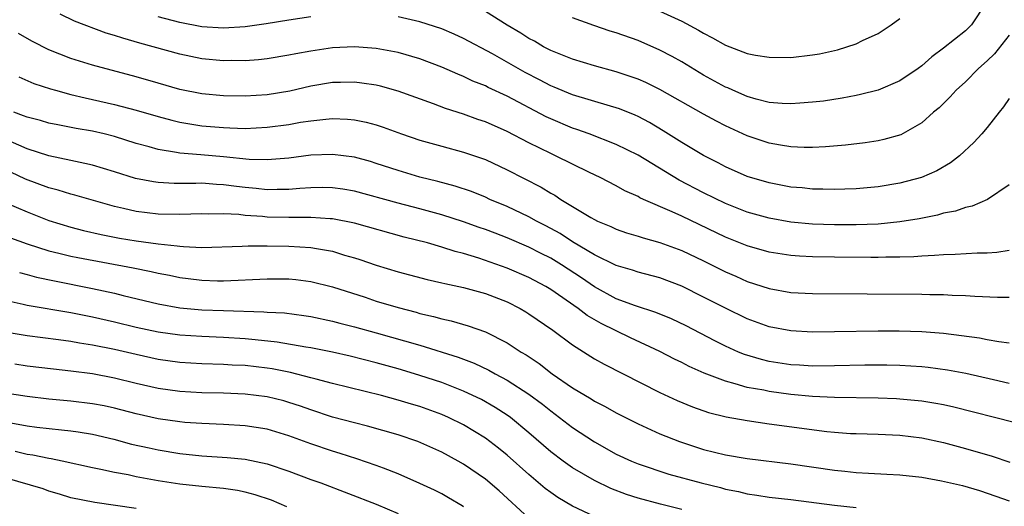
# Model space of a CAD drawing. Units: inches. Extents: x 2592000 to 2593952, y 1548000 to 1549869.
# Drawn here: x 2593012 to 2593103, y 1548633 to 1548677 of the extents above; entities that cross this region are included whole.
import ezdxf

# ---------------------------------------------------------------- set-up
doc = ezdxf.new("R2010")
doc.units = ezdxf.units.IN
doc.header["$MEASUREMENT"] = 0
doc.layers.add('LD25921548_2ft', color=105, linetype='Continuous')

msp = doc.modelspace()

# ---------------------------------------------------------------- linework, layer by layer
at = {"layer": 'LD25921548_2ft'}
for points, elevation in [([(2593100.871, 1548679), (2593099.552, 1548677), (2593099, 1548676.456), (2593097, 1548674.856), (2593095.919, 1548674.081), (2593095, 1548673.25), (2593094.663, 1548673), (2593093, 1548671.875), (2593091, 1548671.016), (2593089.392, 1548670.608), (2593089, 1548670.524), (2593087.716, 1548670.284), (2593085.981, 1548670.02), (2593085, 1548669.902), (2593083.833, 1548669.833), (2593083, 1548669.761), (2593082.207, 1548669.793), (2593081, 1548669.898), (2593079.808, 1548670.192), (2593079, 1548670.43), (2593077.679, 1548671), (2593077.217, 1548671.217), (2593077, 1548671.298), (2593075, 1548672.396), (2593073, 1548673.609), (2593072.112, 1548674.112), (2593071, 1548674.693), (2593069, 1548675.555), (2593067, 1548676.262), (2593066.429, 1548676.428), (2593064.931, 1548676.931), (2593063, 1548677.649)], 7698), ([(2593103, 1548662.321), (2593101.021, 1548660.98), (2593099.619, 1548660.381), (2593099, 1548660.259), (2593098.081, 1548659.919), (2593097, 1548659.724), (2593096.448, 1548659.552), (2593094.774, 1548659.226), (2593093, 1548658.937), (2593091, 1548658.739), (2593089, 1548658.662), (2593087, 1548658.663), (2593085, 1548658.735), (2593083, 1548658.914), (2593081, 1548659.261), (2593079, 1548659.823), (2593077, 1548660.615), (2593075, 1548661.595), (2593072.762, 1548662.762), (2593069, 1548665.043), (2593067, 1548666.039), (2593064.513, 1548667), (2593063.398, 1548667.398), (2593063, 1548667.526), (2593061, 1548668.373), (2593060.578, 1548668.578), (2593057, 1548670.461), (2593055.261, 1548671.261), (2593055, 1548671.4), (2593053.854, 1548671.854), (2593053, 1548672.27), (2593052.472, 1548672.472), (2593051, 1548673.131), (2593049, 1548673.881), (2593047, 1548674.464), (2593045, 1548674.843), (2593043, 1548674.989), (2593041, 1548674.898), (2593039, 1548674.605), (2593037.642, 1548674.358), (2593037, 1548674.21), (2593035, 1548673.875), (2593034.207, 1548673.793), (2593033, 1548673.714), (2593031.73, 1548673.73), (2593031, 1548673.714), (2593029, 1548673.894), (2593027, 1548674.301), (2593024.545, 1548675), (2593023.33, 1548675.33), (2593021.772, 1548675.772), (2593021, 1548676.033), (2593020.245, 1548676.245), (2593017.337, 1548677.337), (2593016.024, 1548677.976)], 7692), ([(2593103, 1548676.046), (2593101.662, 1548674.338), (2593101, 1548673.705), (2593100.205, 1548673), (2593099, 1548671.776), (2593098.155, 1548671), (2593097.611, 1548670.389), (2593096.592, 1548669.408), (2593096.085, 1548669), (2593095, 1548668.01), (2593093.082, 1548666.918), (2593091.521, 1548666.479), (2593091, 1548666.377), (2593089.815, 1548666.185), (2593088.023, 1548665.977), (2593086.179, 1548665.821), (2593085, 1548665.771), (2593084.235, 1548665.766), (2593083, 1548665.821), (2593082.038, 1548665.962), (2593081, 1548666.15), (2593079, 1548666.832), (2593077, 1548667.755), (2593076.171, 1548668.171), (2593075, 1548668.808), (2593071, 1548671.088), (2593069.711, 1548671.711), (2593069, 1548672.019), (2593068.28, 1548672.279), (2593067, 1548672.698), (2593065, 1548673.244), (2593063, 1548673.845), (2593061, 1548674.647), (2593060.32, 1548675), (2593059.493, 1548675.493), (2593059, 1548675.747), (2593058.249, 1548676.249), (2593057, 1548676.979), (2593055, 1548678.228)], 7696), ([(2593071, 1548678.266), (2593073, 1548677.344), (2593074.529, 1548676.529), (2593075, 1548676.234), (2593075.818, 1548675.818), (2593077, 1548675.132), (2593079, 1548674.385), (2593079.766, 1548674.234), (2593081, 1548674.039), (2593083, 1548674.024), (2593085, 1548674.247), (2593085.639, 1548674.361), (2593087.275, 1548674.725), (2593089, 1548675.275), (2593089.574, 1548675.574), (2593091, 1548676.215), (2593092.196, 1548677), (2593093, 1548677.587)], 7700), ([(2593039, 1548677.734), (2593037, 1548677.444), (2593034.904, 1548677.096), (2593033, 1548676.816), (2593031, 1548676.689), (2593029, 1548676.824), (2593027, 1548677.209), (2593025, 1548677.734)], 7694), ([(2593103, 1548670.244), (2593102.503, 1548669.497), (2593102.091, 1548669), (2593101, 1548667.588), (2593100.496, 1548667), (2593099.786, 1548666.214), (2593098.448, 1548665), (2593097.648, 1548664.352), (2593096.377, 1548663.623), (2593094.986, 1548663.014), (2593093, 1548662.482), (2593091, 1548662.15), (2593089, 1548661.974), (2593087.95, 1548661.95), (2593087, 1548661.902), (2593085.939, 1548661.939), (2593085, 1548661.937), (2593084.044, 1548662.044), (2593083, 1548662.131), (2593081, 1548662.51), (2593079, 1548663.11), (2593077, 1548663.996), (2593076.347, 1548664.347), (2593075, 1548665.017), (2593073, 1548666.208), (2593071.296, 1548667.296), (2593070.044, 1548668.044), (2593069, 1548668.591), (2593068.721, 1548668.721), (2593067.29, 1548669.29), (2593067, 1548669.388), (2593066.464, 1548669.536), (2593063, 1548670.585), (2593061.299, 1548671.299), (2593061, 1548671.411), (2593059.962, 1548671.962), (2593058.638, 1548672.638), (2593055.648, 1548674.352), (2593053, 1548675.767), (2593052.147, 1548676.147), (2593051, 1548676.629), (2593049, 1548677.273), (2593047, 1548677.75)], 7694), ([(2593103, 1548656.306), (2593101.875, 1548656.126), (2593101, 1548656.081), (2593100.081, 1548656.081), (2593098.056, 1548655.944), (2593097, 1548655.928), (2593096.156, 1548655.844), (2593095, 1548655.803), (2593094.26, 1548655.739), (2593093, 1548655.708), (2593091.702, 1548655.702), (2593091, 1548655.671), (2593090.339, 1548655.662), (2593087, 1548655.684), (2593085, 1548655.722), (2593083.785, 1548655.785), (2593083, 1548655.843), (2593081, 1548656.157), (2593079, 1548656.728), (2593077, 1548657.529), (2593073, 1548659.462), (2593072.134, 1548659.866), (2593069.501, 1548661), (2593069.155, 1548661.155), (2593069, 1548661.249), (2593067.785, 1548661.785), (2593067, 1548662.23), (2593065.514, 1548663), (2593064.542, 1548663.458), (2593061.441, 1548665), (2593061, 1548665.196), (2593059, 1548666.186), (2593057, 1548667.229), (2593055, 1548668.106), (2593054.325, 1548668.324), (2593053, 1548668.805), (2593051.334, 1548669.334), (2593050.24, 1548669.76), (2593047, 1548670.92), (2593045.375, 1548671.375), (2593045, 1548671.46), (2593043.669, 1548671.669), (2593043, 1548671.743), (2593041.732, 1548671.732), (2593041, 1548671.709), (2593039, 1548671.374), (2593037.067, 1548670.933), (2593035, 1548670.598), (2593033, 1548670.471), (2593031, 1548670.498), (2593029, 1548670.686), (2593027, 1548671.081), (2593025, 1548671.642), (2593023, 1548672.226), (2593019, 1548673.311), (2593017, 1548673.927), (2593015, 1548674.716), (2593013.485, 1548675.485), (2593013, 1548675.754), (2593012.218, 1548676.218)], 7690), ([(2593012.251, 1548672.251), (2593013.622, 1548671.622), (2593015.133, 1548671.133), (2593015.6, 1548671), (2593017, 1548670.629), (2593018.31, 1548670.311), (2593019, 1548670.171), (2593021, 1548669.713), (2593023, 1548669.19), (2593025, 1548668.602), (2593026.257, 1548668.257), (2593027, 1548668.085), (2593027.913, 1548667.914), (2593029, 1548667.754), (2593031, 1548667.577), (2593031.571, 1548667.571), (2593033, 1548667.511), (2593035, 1548667.609), (2593037, 1548667.876), (2593038.068, 1548668.068), (2593039, 1548668.204), (2593040.365, 1548668.365), (2593041, 1548668.409), (2593042.362, 1548668.362), (2593043, 1548668.301), (2593044.077, 1548668.077), (2593045, 1548667.828), (2593045.625, 1548667.625), (2593047.32, 1548667), (2593049, 1548666.427), (2593051, 1548665.865), (2593053, 1548665.338), (2593055, 1548664.644), (2593057, 1548663.699), (2593060.11, 1548662.11), (2593061, 1548661.57), (2593061.371, 1548661.371), (2593061.933, 1548661), (2593064.67, 1548659.33), (2593065, 1548659.138), (2593065.28, 1548659), (2593066.5, 1548658.5), (2593067, 1548658.257), (2593067.942, 1548657.942), (2593069, 1548657.623), (2593069.467, 1548657.467), (2593071, 1548657.055), (2593073, 1548656.313), (2593075, 1548655.355), (2593077, 1548654.356), (2593077.952, 1548653.952), (2593079, 1548653.481), (2593081, 1548652.818), (2593083, 1548652.466), (2593085, 1548652.368), (2593095, 1548652.301), (2593095.727, 1548652.273), (2593097, 1548652.272), (2593097.779, 1548652.221), (2593099, 1548652.196), (2593099.871, 1548652.129), (2593101.955, 1548652.045), (2593103, 1548652.042)], 7688), ([(2593103, 1548647.826), (2593102.07, 1548647.93), (2593101, 1548648.132), (2593100.285, 1548648.285), (2593097, 1548648.699), (2593095, 1548648.855), (2593092.919, 1548648.919), (2593091, 1548648.913), (2593087, 1548648.845), (2593085, 1548648.834), (2593083, 1548648.928), (2593081, 1548649.297), (2593079, 1548650.032), (2593077, 1548651.013), (2593075, 1548652.044), (2593073, 1548653.043), (2593071, 1548653.793), (2593069, 1548654.323), (2593068.5, 1548654.5), (2593067, 1548654.939), (2593065, 1548655.917), (2593063, 1548657.101), (2593061.856, 1548657.856), (2593060.558, 1548658.558), (2593059.687, 1548659), (2593059, 1548659.39), (2593057, 1548660.344), (2593055.424, 1548661), (2593055, 1548661.196), (2593053.716, 1548661.715), (2593052.221, 1548662.221), (2593050.642, 1548662.642), (2593049, 1548663.041), (2593047, 1548663.644), (2593045, 1548664.304), (2593044.464, 1548664.464), (2593043, 1548664.861), (2593041, 1548665.129), (2593039, 1548665.052), (2593037, 1548664.791), (2593035, 1548664.62), (2593033.338, 1548664.662), (2593031, 1548664.901), (2593028.908, 1548665.092), (2593027, 1548665.24), (2593026.69, 1548665.31), (2593025, 1548665.566), (2593024.187, 1548665.812), (2593023, 1548666.136), (2593021, 1548666.761), (2593020.054, 1548667), (2593019, 1548667.244), (2593017.509, 1548667.509), (2593015.829, 1548667.828), (2593015, 1548668.002), (2593014.225, 1548668.225), (2593013, 1548668.524), (2593012.672, 1548668.672), (2593011.791, 1548669)], 7686), ([(2593103, 1548644.115), (2593101.563, 1548644.437), (2593099.034, 1548645.034), (2593097.351, 1548645.351), (2593095.582, 1548645.582), (2593095, 1548645.641), (2593093, 1548645.771), (2593091.8, 1548645.8), (2593089.794, 1548645.794), (2593087, 1548645.725), (2593085, 1548645.716), (2593083.799, 1548645.799), (2593083, 1548645.834), (2593081, 1548646.14), (2593080.305, 1548646.305), (2593078.761, 1548646.761), (2593078.189, 1548647), (2593077, 1548647.537), (2593076.024, 1548648.024), (2593073.397, 1548649.397), (2593072.053, 1548650.052), (2593070.634, 1548650.633), (2593068.773, 1548651.227), (2593067, 1548651.892), (2593065, 1548652.975), (2593063.808, 1548653.808), (2593061.979, 1548655), (2593061, 1548655.596), (2593060.061, 1548656.061), (2593059, 1548656.611), (2593057, 1548657.476), (2593055.888, 1548657.888), (2593055, 1548658.243), (2593054.431, 1548658.432), (2593053, 1548658.948), (2593051, 1548659.584), (2593049, 1548660.125), (2593047, 1548660.638), (2593043, 1548661.741), (2593041.925, 1548661.925), (2593041, 1548662.061), (2593040.076, 1548662.076), (2593039, 1548662.057), (2593037.999, 1548661.999), (2593037, 1548661.899), (2593035.91, 1548661.91), (2593035, 1548661.878), (2593033.991, 1548661.991), (2593033, 1548662.079), (2593032.178, 1548662.178), (2593031, 1548662.345), (2593030.366, 1548662.366), (2593029, 1548662.476), (2593028.454, 1548662.454), (2593026.465, 1548662.465), (2593025, 1548662.54), (2593024.595, 1548662.594), (2593022.928, 1548662.928), (2593021, 1548663.536), (2593019, 1548664.13), (2593018.303, 1548664.303), (2593017, 1548664.56), (2593015, 1548664.985), (2593013, 1548665.627), (2593011, 1548666.508)], 7684), ([(2593103.465, 1548640.535), (2593097.949, 1548641.949), (2593097, 1548642.159), (2593096.294, 1548642.294), (2593095, 1548642.492), (2593093, 1548642.684), (2593092.698, 1548642.698), (2593091, 1548642.767), (2593087, 1548642.817), (2593085, 1548642.913), (2593083, 1548643.102), (2593081, 1548643.379), (2593080.512, 1548643.488), (2593079, 1548643.761), (2593077.902, 1548644.098), (2593077, 1548644.317), (2593075.064, 1548645.064), (2593073.682, 1548645.682), (2593073, 1548646.036), (2593072.348, 1548646.348), (2593071, 1548647.059), (2593068.314, 1548648.314), (2593065.613, 1548649.613), (2593064.345, 1548650.345), (2593063.501, 1548651), (2593061, 1548652.727), (2593060.55, 1548653), (2593059, 1548653.824), (2593057, 1548654.695), (2593054.395, 1548655.605), (2593053, 1548656.026), (2593052.223, 1548656.223), (2593051, 1548656.624), (2593049.683, 1548657), (2593047.548, 1548657.548), (2593043, 1548658.814), (2593041, 1548659.209), (2593040.788, 1548659.212), (2593039, 1548659.349), (2593038.669, 1548659.331), (2593037, 1548659.339), (2593035, 1548659.379), (2593034.575, 1548659.425), (2593033, 1548659.531), (2593032.394, 1548659.606), (2593031, 1548659.678), (2593029.656, 1548659.656), (2593029, 1548659.681), (2593027, 1548659.607), (2593025, 1548659.65), (2593023, 1548659.89), (2593021.833, 1548660.167), (2593021, 1548660.338), (2593017.38, 1548661.38), (2593017, 1548661.472), (2593015.835, 1548661.835), (2593015, 1548662.044), (2593012.852, 1548662.852), (2593010.136, 1548664.136)], 7682), ([(2593011, 1548660.721), (2593013, 1548659.846), (2593015, 1548659.073), (2593017, 1548658.465), (2593018.16, 1548658.159), (2593019.782, 1548657.782), (2593021.453, 1548657.453), (2593023, 1548657.194), (2593025, 1548656.923), (2593026.747, 1548656.747), (2593027, 1548656.699), (2593027.338, 1548656.662), (2593029, 1548656.6), (2593032.695, 1548656.694), (2593033.272, 1548656.728), (2593035, 1548656.736), (2593037, 1548656.721), (2593039, 1548656.594), (2593039.51, 1548656.49), (2593041, 1548656.241), (2593042.103, 1548655.897), (2593043, 1548655.648), (2593043.494, 1548655.494), (2593045, 1548654.952), (2593047, 1548654.341), (2593049.658, 1548653.658), (2593051, 1548653.355), (2593051.277, 1548653.277), (2593053, 1548652.904), (2593055, 1548652.363), (2593057, 1548651.596), (2593058.176, 1548651), (2593058.695, 1548650.695), (2593059, 1548650.506), (2593061.195, 1548649), (2593063, 1548647.648), (2593065, 1548646.372), (2593065.88, 1548645.881), (2593071, 1548643.291), (2593072.567, 1548642.567), (2593073.979, 1548641.98), (2593075.461, 1548641.461), (2593077.063, 1548641.064), (2593079, 1548640.713), (2593081, 1548640.419), (2593086.287, 1548639.713), (2593087, 1548639.64), (2593088.458, 1548639.542), (2593089, 1548639.516), (2593091, 1548639.478), (2593093, 1548639.381), (2593095, 1548639.122), (2593097, 1548638.695), (2593099, 1548638.164), (2593101.451, 1548637.451), (2593103.086, 1548636.914)], 7680), ([(2593011.481, 1548657.481), (2593013, 1548656.928), (2593015, 1548656.294), (2593015.92, 1548656.08), (2593017, 1548655.798), (2593017.656, 1548655.655), (2593022.715, 1548654.715), (2593024.38, 1548654.38), (2593025, 1548654.233), (2593026.038, 1548654.038), (2593027, 1548653.833), (2593027.751, 1548653.752), (2593029, 1548653.583), (2593030.461, 1548653.539), (2593031, 1548653.539), (2593035, 1548653.72), (2593035.721, 1548653.72), (2593037, 1548653.699), (2593037.637, 1548653.637), (2593039, 1548653.472), (2593041, 1548652.993), (2593043.974, 1548652.026), (2593045, 1548651.677), (2593047, 1548651.068), (2593048.647, 1548650.647), (2593049, 1548650.54), (2593050.257, 1548650.256), (2593051, 1548650.039), (2593051.858, 1548649.859), (2593053.415, 1548649.415), (2593055, 1548648.849), (2593057, 1548647.837), (2593058.272, 1548647), (2593058.735, 1548646.735), (2593059.939, 1548645.939), (2593061.138, 1548645), (2593063, 1548643.713), (2593064.695, 1548642.695), (2593065, 1548642.498), (2593065.993, 1548641.993), (2593067, 1548641.426), (2593069, 1548640.413), (2593071, 1548639.504), (2593072.78, 1548638.78), (2593075, 1548638.058), (2593077, 1548637.58), (2593079, 1548637.244), (2593083, 1548636.748), (2593087, 1548636.167), (2593087.94, 1548636.06), (2593089, 1548635.962), (2593090.116, 1548635.884), (2593091.807, 1548635.807), (2593093, 1548635.734), (2593095, 1548635.518), (2593096.805, 1548635.195), (2593098.746, 1548634.746), (2593100.299, 1548634.3), (2593101.796, 1548633.796), (2593103, 1548633.341)], 7678), ([(2593012.293, 1548654.293), (2593013, 1548654.115), (2593013.869, 1548653.868), (2593015.514, 1548653.514), (2593019, 1548652.835), (2593021, 1548652.395), (2593021.816, 1548652.184), (2593025, 1548651.422), (2593027, 1548651.062), (2593029, 1548650.875), (2593031, 1548650.794), (2593034.699, 1548650.699), (2593035, 1548650.668), (2593036.579, 1548650.58), (2593038.355, 1548650.355), (2593039, 1548650.254), (2593041, 1548649.841), (2593041.656, 1548649.656), (2593043, 1548649.324), (2593045, 1548648.77), (2593049, 1548647.616), (2593052.523, 1548646.523), (2593053.97, 1548645.97), (2593055.329, 1548645.329), (2593055.909, 1548645), (2593057, 1548644.425), (2593059, 1548643.145), (2593060.223, 1548642.223), (2593061, 1548641.597), (2593061.809, 1548641), (2593063, 1548640.064), (2593065, 1548638.75), (2593067, 1548637.641), (2593068.385, 1548637), (2593069, 1548636.747), (2593071.81, 1548635.81), (2593074.778, 1548635), (2593076.563, 1548634.563), (2593077, 1548634.437), (2593078.203, 1548634.203), (2593079, 1548634.004), (2593079.883, 1548633.883), (2593081, 1548633.703), (2593083, 1548633.467), (2593087, 1548632.945), (2593089, 1548632.747)], 7676), ([(2593073, 1548632.55), (2593071.038, 1548633.039), (2593069, 1548633.597), (2593067.943, 1548633.943), (2593066.493, 1548634.493), (2593065, 1548635.212), (2593063, 1548636.379), (2593062.121, 1548637), (2593061, 1548637.849), (2593059, 1548639.591), (2593057.293, 1548641), (2593057, 1548641.211), (2593055.911, 1548641.912), (2593054.635, 1548642.635), (2593053, 1548643.414), (2593051, 1548644.193), (2593049, 1548644.853), (2593048.516, 1548645), (2593047, 1548645.452), (2593045, 1548646.01), (2593042.615, 1548646.615), (2593040.986, 1548646.986), (2593039, 1548647.379), (2593038.558, 1548647.442), (2593035.91, 1548647.909), (2593033.888, 1548648.112), (2593033, 1548648.218), (2593031, 1548648.345), (2593029, 1548648.425), (2593027, 1548648.549), (2593025, 1548648.821), (2593023, 1548649.26), (2593021, 1548649.752), (2593019, 1548650.199), (2593017, 1548650.587), (2593013, 1548651.269), (2593012.639, 1548651.361), (2593011, 1548651.716)], 7674), ([(2593065, 1548631.918), (2593063, 1548632.866), (2593061.657, 1548633.656), (2593061, 1548634.115), (2593060.493, 1548634.493), (2593059, 1548635.755), (2593057, 1548637.546), (2593056.194, 1548638.194), (2593055, 1548639.102), (2593053, 1548640.314), (2593051.636, 1548641), (2593051, 1548641.282), (2593049, 1548641.995), (2593048.217, 1548642.217), (2593047, 1548642.593), (2593045.492, 1548643), (2593041, 1548644.107), (2593039.498, 1548644.502), (2593039, 1548644.648), (2593037.129, 1548645.129), (2593035.451, 1548645.451), (2593035, 1548645.523), (2593033, 1548645.753), (2593031.807, 1548645.807), (2593031, 1548645.862), (2593029, 1548645.921), (2593027, 1548646.041), (2593025, 1548646.322), (2593023, 1548646.77), (2593021, 1548647.24), (2593019, 1548647.631), (2593017.805, 1548647.804), (2593017, 1548647.953), (2593015.882, 1548648.118), (2593013, 1548648.494), (2593011, 1548648.824)], 7672), ([(2593059, 1548631.761), (2593056.257, 1548634.257), (2593055, 1548635.34), (2593053, 1548636.716), (2593052.497, 1548637), (2593051, 1548637.826), (2593050.198, 1548638.197), (2593048.807, 1548638.808), (2593047, 1548639.406), (2593044.199, 1548640.199), (2593043, 1548640.496), (2593041, 1548641.033), (2593039, 1548641.69), (2593038.043, 1548642.043), (2593037, 1548642.386), (2593036.52, 1548642.52), (2593035, 1548642.894), (2593033, 1548643.133), (2593031, 1548643.219), (2593029, 1548643.267), (2593027, 1548643.384), (2593025, 1548643.663), (2593023, 1548644.114), (2593021, 1548644.611), (2593019, 1548644.989), (2593017, 1548645.242), (2593015.414, 1548645.414), (2593013, 1548645.716), (2593011.875, 1548645.875)], 7670), ([(2593053, 1548632.806), (2593052.886, 1548632.886), (2593051.637, 1548633.636), (2593051, 1548633.986), (2593050.328, 1548634.328), (2593049, 1548634.957), (2593047, 1548635.839), (2593045.664, 1548636.336), (2593045, 1548636.601), (2593043.218, 1548637.218), (2593041.702, 1548637.702), (2593041, 1548637.903), (2593039, 1548638.573), (2593037, 1548639.32), (2593035, 1548639.924), (2593033, 1548640.242), (2593031, 1548640.365), (2593029, 1548640.439), (2593027.453, 1548640.547), (2593027, 1548640.589), (2593025, 1548640.885), (2593023, 1548641.324), (2593021, 1548641.839), (2593020.051, 1548642.051), (2593019, 1548642.256), (2593017, 1548642.495), (2593015, 1548642.675), (2593013, 1548642.917), (2593011, 1548643.217)], 7668), ([(2593011.497, 1548640.503), (2593013, 1548640.246), (2593013.875, 1548640.124), (2593016.139, 1548639.861), (2593017, 1548639.785), (2593017.693, 1548639.693), (2593019, 1548639.466), (2593020.935, 1548639), (2593022.564, 1548638.564), (2593024.2, 1548638.199), (2593025, 1548638.036), (2593027, 1548637.696), (2593029, 1548637.479), (2593031.337, 1548637.337), (2593033, 1548637.177), (2593035, 1548636.755), (2593037, 1548636.07), (2593039, 1548635.322), (2593039.919, 1548635), (2593045, 1548633.04), (2593047, 1548632.179)], 7666), ([(2593036.797, 1548632.797), (2593035.399, 1548633.399), (2593033.913, 1548633.913), (2593033, 1548634.158), (2593032.296, 1548634.296), (2593031, 1548634.479), (2593029, 1548634.654), (2593027, 1548634.875), (2593025, 1548635.199), (2593023, 1548635.566), (2593022.275, 1548635.725), (2593021, 1548635.95), (2593019.76, 1548636.24), (2593019, 1548636.386), (2593016.223, 1548637), (2593015.2, 1548637.2), (2593015, 1548637.224), (2593013.532, 1548637.532), (2593013, 1548637.607), (2593011.892, 1548637.891)], 7664), ([(2593023, 1548632.651), (2593019.192, 1548633.192), (2593017, 1548633.643), (2593015.977, 1548633.977), (2593015, 1548634.238), (2593014.456, 1548634.456), (2593009.799, 1548635.8)], 7662)]:
    msp.add_lwpolyline(points, dxfattribs=dict(at, elevation=elevation))

doc.saveas('drawing.dxf')
